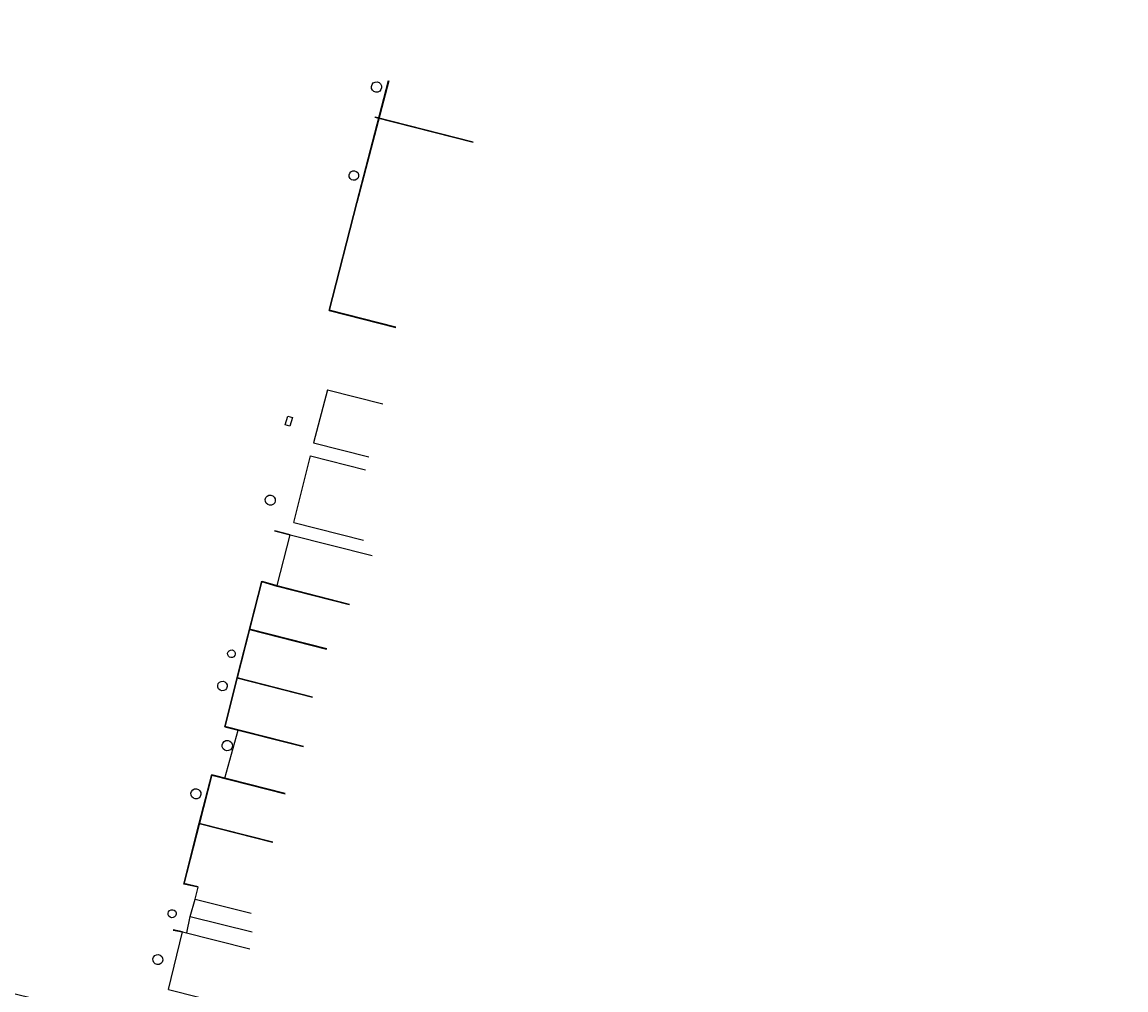
# Model space of a CAD drawing. Units: metres. Extents: x 4511 to 744645, y -7912 to 6689726.
# Drawn here: x 176660 to 176903, y 1669765 to 1669978 of the extents above; entities that cross this region are included whole.
import ezdxf
from ezdxf.enums import TextEntityAlignment as Align

# ---------------------------------------------------------------- set-up
doc = ezdxf.new("R2010")
doc.units = ezdxf.units.M
doc.linetypes.add('CENTER2', pattern=[1.125, 0.75, -0.125, 0.125, -0.125])
doc.linetypes.add('HIDDEN', pattern=[0.375, 0.25, -0.125])
for name, color, linetype in [('A-TEXTO-R60', 252, 'Continuous'), ('Alinhamento AUXILIAR', 253, 'CENTER2'), ('RUA COMPLEMENTAR', 253, 'HIDDEN'), ('T-AUXIL-CASAS', 253, 'Continuous'), ('T-MURO', 253, 'Continuous'), ('T-REDE DMAE', 7, 'Continuous'), ('VALA-ARROIO', 151, 'Continuous')]:
    doc.layers.add(name, color=color, linetype=linetype)
doc.styles.add('ROMANS', font='ROMANS.SHX', dxfattribs={"height": 3})

# ---------------------------------------------------------------- blocks, each defined once
blk = doc.blocks.new('A$C6FB174E6')
at = {"layer": 'A-TEXTO-R60'}
for centre, radius in [((933.2756718135788, 984.4581381820608), 1.134385230044926), ((929.0345382385422, 964.8188417064957), 1.045846964897046), ((913.303858692525, 892.8079398828559), 1.121777015272952), ((906.0341887592804, 858.7367754126899), 0.8511093633897542), ((904.3113596703042, 851.5755385721568), 1.05815499824015), ((905.8617070388864, 838.5045037579257), 1.132729501878558), ((899.3668157157954, 827.652612502221), 1.112731513294186), ((895.1174747942423, 801.1138727981597), 0.8902004239509944), ((892.3385233342415, 790.924751898041), 1.08958853098251)]:
    blk.add_circle(centre, radius, dxfattribs=at)
at = {"layer": 'RUA COMPLEMENTAR'}
blk.add_lwpolyline([(889.4203624712536, 763.6746677476913), (1001.313639743807, 721.2188471292611), (1105.965511388873, 682.6662633835804), (1113.756664134125, 682.4467500797473), (1117.324765214493, 688.8662379740272), (1153.753962141025, 867.281469248468)], dxfattribs=at)
at = {"layer": 'T-AUXIL-CASAS'}
for p, q in [((924.9931903689285, 917.5026242565364), (922.3531903689145, 905.7676242564339)), ((924.9931903688994, 917.5026242565364), (937.20085792194, 914.8519372013398)), ((922.3531903688854, 905.7676242564339), (934.5608579219261, 903.1169372012373)), ((918.6641903689015, 888.1006242565345), (921.7681903689227, 902.8456242566463)), ((921.7681903688936, 902.8456242566463), (933.9758579219342, 900.1949372014496)), ((918.6641903689015, 888.1006242565345), (934.077679020993, 884.7538477596827)), ((915.501190368901, 874.0856242564041), (917.9761903689068, 885.3786242564674)), ((917.9761903689068, 885.3786242564674), (936.1329556859273, 881.4361919627991)), ((905.6127646008972, 831.3241523148026), (908.0957646008756, 841.9691523148213)), ((900.0781903689203, 804.4856242565438), (900.623190368904, 807.14562425646)), ((899.1181903689285, 800.6706242563669), (900.0781903689203, 804.4856242565438)), ((900.0781903689203, 804.4856242565438), (912.4311407658388, 801.8593590913806)), ((898.4706405678298, 797.0321470669005), (899.1181903689285, 800.6706242563669)), ((899.1181903689285, 800.6706242563669), (912.8394420089026, 797.7534551555291)), ((894.9321903689415, 784.3986242564861), (897.5511903689185, 797.2276242563967)), ((897.5511903689185, 797.2276242563967), (912.4913079603575, 794.0513215002138)), ((894.9321903689415, 784.3986242564861), (908.6435909906286, 781.483549504308))]:
    blk.add_line(p, q, dxfattribs=at)
blk.add_lwpolyline([(917.5106861990935, 911.1252771585714), (917.0206861990446, 909.2152771584224), (915.9551903688698, 909.4886242563371), (916.4451903689187, 911.3986242564861), (917.5106861990935, 911.1252771585714)], dxfattribs=at)
at = {"layer": 'T-MURO'}
for p, q in [((929.8661903689208, 958.9416242565494), (935.8701903689071, 985.9836242564488)), ((929.9638131504471, 958.9199495587964), (935.9678131504334, 985.9619495586958)), ((933.1669715114695, 977.8379013824742), (954.9239442267863, 973.1137453808915)), ((933.1881903688773, 977.9356242564972), (954.9451630841941, 973.2114682549145)), ((924.6911903689033, 934.985624256311), (929.8661903689208, 958.9416242565494)), ((924.7889357244421, 934.9645092030987), (929.9639357244596, 958.9205092033371)), ((924.6911903689033, 934.985624256311), (939.4607929316699, 931.7786566556897)), ((924.7124092263111, 935.083347130334), (939.4820117890777, 931.8763795294799)), ((917.9549662529025, 885.2809025242459), (914.5109662528557, 886.0289025243837)), ((917.9761903689068, 885.3786242564674), (914.53219036886, 886.1266242563725)), ((907.4471903688973, 853.5446242566686), (912.0881903689005, 874.9186242565047)), ((907.544913242833, 853.5234053991735), (912.1859132428362, 874.8974053992424)), ((912.0644796799752, 874.8214758995455), (915.4774796800048, 873.9884758994449)), ((912.0881903688714, 874.9186242565047), (915.501190368901, 874.0856242564041)), ((915.4799715114932, 873.9879013823811), (931.4964612390904, 870.510193474358)), ((915.501190368901, 874.0856242564041), (931.5176800964982, 870.6079163481481)), ((909.7676903688407, 864.2316242565867), (926.8868299452297, 860.5144947168883)), ((909.7889092262485, 864.3293471303768), (926.9080488026375, 860.6122175909113)), ((905.1741903689108, 842.6506242563482), (907.4471903688973, 853.5446242566686)), ((905.2720822763513, 842.6301994074602), (907.5450822763378, 853.5241994075477)), ((907.4260850647406, 853.4468767954968), (924.1602008362534, 849.8337026077788)), ((907.4471903688973, 853.5446242566686), (924.18130614041, 849.9314500689507)), ((905.1741903689108, 842.6506242563482), (922.5431512337236, 838.900376443984)), ((905.1952956730674, 842.7483717175201), (922.5642565378803, 838.998123904923)), ((900.3391903689189, 821.2546242566314), (902.6911903689324, 832.0056242563296)), ((900.4368799556978, 821.2332526717801), (902.7888799557113, 831.9842526717111)), ((902.6700850647758, 831.9078767953906), (918.9501810640795, 828.3927330349106)), ((902.6911903689324, 832.0056242563296), (918.9712863682362, 828.4904804958496)), ((897.4171903688984, 807.7216242563445), (900.3391903689189, 821.2546242566314)), ((897.5149378299247, 807.7005189524498), (900.4369378299452, 821.233518952271)), ((900.3180850647623, 821.1568767954595), (916.598181064066, 817.6417330349796)), ((900.3391903689189, 821.2546242566314), (916.6192863682227, 817.7394804961514)), ((900.623190368904, 807.14562425646), (897.4171903688984, 807.7216242563445)), ((900.6408735523582, 807.2440483642276), (897.4348735523527, 807.820048364345)), ((897.5355545845232, 797.1288542093243), (895.4825545845379, 797.4538542092778)), ((897.5511903689185, 797.2276242563967), (895.4981903689331, 797.5526242565829))]:
    blk.add_line(p, q, dxfattribs=at)
at = {"layer": 'VALA-ARROIO'}
blk.add_lwpolyline([(850.2864720350481, 784.4948289161548), (1001.977512237761, 753.298680808628)], dxfattribs=at)
at = {"layer": 'A-TEXTO-R60', "style": 'ROMANS'}
for s, height, rotation, p in [('AVENIDA ICARAÍ', 1.5, 78.30382371601743, (923.585373281152, 983.3671053382568)), ('BR', 1, 79.52015524058072, (933.6393264852522, 983.4347116695717)), ('CA', 1, 76.59575140012626, (929.2391001686337, 963.7147845621221)), ('RUA ITAPITOCAI', 1.5, 347.7493608188145, (938.2981847066258, 922.9239874992054)), ('PARALELEPÍPEDOS', 1, 347.7493608187539, (936.4100070112618, 921.0172527921386)), ('BR', 1, 75.35759237034492, (913.5334727303416, 891.7158384616487)), ('BI', 1, 83.7105544383514, (906.46751750767, 857.9871625481173)), ('PG', 1, 83.7105544383514, (904.7653790278127, 850.5570818556007)), ('BR', 1, 74.97694714727562, (906.0665583954251, 837.3921497208066)), ('PG', 1, 83.7105544383514, (899.8036982669146, 826.6245357550215)), ('BI', 1, 83.7105544383514, (895.5959893298859, 800.4299678113312)), ('CA', 1, 76.12706027106911, (892.516623978503, 789.9008762950543))]:
    blk.add_text(s, height=height, rotation=rotation, dxfattribs=at).set_placement(p)
for s, p in [('1210', (943.5088866798033, 991.3713474709075)), ('1320', (928.5544912159094, 910.4167129504494)), ('1330', (921.6347773167945, 898.186454463983)), ('1340', (921.7161589526222, 892.5008918747772)), ('1346', (921.5605604722805, 879.197186480742)), ('1350', (923.3178260443965, 877.1340341323521)), ('1366', (918.2429157045553, 867.0042885530274)), ('1368', (914.8317610205268, 857.5137983204331)), ('1388', (913.5913374739175, 845.6506842086092)), ('1394', (911.0071273458016, 835.2317740984727)), ('1400', (908.3931404919713, 823.8245563874952)), ('1414', (902.5274919343938, 813.4888968227897)), ('1424', (905.5251810532354, 803.6889297747985)), ('1426', (907.0757205556729, 799.2531535474118)), ('1428', (904.8015995323076, 795.9521097904071)), ('1434', (901.287068387901, 789.6595043763518))]:
    blk.add_text(s, height=1.5, dxfattribs=at).set_placement(p)
at = {"layer": 'Alinhamento AUXILIAR', "style": 'ROMANS'}
for tag, rotation, p in [('0', 327.5484902194243, (839.9042174523929, 645.8598691436928)), ('0', 327.5484902194243, (839.9042174523929, 645.8598691436928)), ('0', 327.5484902194243, (839.0226049954654, 640.7970122001134)), ('0', 327.5484902194243, (839.0226049954654, 640.7970122001134)), ('1', 327.5484902194243, (856.2140065648127, 630.2310480782762)), ('2', 327.5484902194243, (872.5237956772326, 619.4449618041981)), ('3', 327.5484902194243, (889.7151933093555, 608.65887553012)), ('4', 327.5484902194243, (906.6861888115527, 598.092913385015)), ('100', 327.5484902194243, (926.6703428807959, 592.2013049342204)), ('5', 327.5484902194243, (923.4367861210485, 587.3068271109369)), ('6', 327.5484902194243, (940.4849946168833, 576.6284723009448)), ('7', 327.5484902194243, (957.4559901190805, 566.0625101558398)), ('8', 327.5484902194243, (974.4269856212777, 555.0562997527886)), ('9', 327.5484902194243, (990.9571768636233, 544.2702134787105)), ('200', 327.5484902194243, (1011.054929666716, 538.5427407252137)), ('10', 327.5484902194243, (1007.928172365821, 533.4841252279002)), ('11', 327.5484902194243, (1025.339972127898, 523.3584113409743)), ('12', 327.5484902194243, (1043.192576149828, 514.3333180989139)), ('13', 339.798242511807, (1062.08108431031, 506.3169571936596)), ('300', 346.3768934047225, (1103.000509775738, 504.0667198647279)), ('14', 342.6160272435769, (1081.264001949894, 499.9065763750114)), ('15', 352.8912716958445, (1100.886404250341, 494.4739461210556)), ('16', 352.8912716958445, (1121.163440437376, 491.6123313133139)), ('17', 352.8912716958445, (1141.220070557232, 489.1909658068325)), ('400', 355.2028430062103, (1201.39707289642, 489.9221965400502)), ('18', 352.8912716958445, (1161.05629854073, 487.4299731249921)), ('19', 352.8912716958445, (1180.892530273675, 485.6689804431517)), ('20', 352.8912716958445, (1200.949161248602, 484.1281108690891)), ('21', 352.8912716958445, (1220.344586998719, 482.8073663576506)), ('22', 352.8912716958445, (1240.401217973646, 481.0463717209641)), ('500', 352.3789456251458, (1301.114177810814, 481.2676138924435)), ('23', 352.8912716958445, (1260.457852697989, 479.0652539764997)), ('24', 352.8912716958445, (1280.073681439506, 477.0841362320352)), ('25', 352.8912716958445, (1300.350719155278, 474.6627703169361)), ('26', 352.8912716958445, (1319.746144905395, 472.2414044020697)), ('27', 352.8912716958445, (1339.58237663834, 470.4804117202293)), ('28', 352.8912716958445, (1359.198205379886, 467.6187956798822))]:
    blk.add_attdef(tag, text='', height=1.6, rotation=rotation, dxfattribs=at).set_placement(p, align=Align.CENTER)

msp = doc.modelspace()

# ---------------------------------------------------------------- block references
at = {"layer": 'T-REDE DMAE', "ltscale": 0.5, "extrusion": (0.01299224233619629, -0.04825737032956379, 0.998750433215402), "rotation": 342.834749524729}
msp.add_blockref('A$C6FB174E6', (603621.3978697838, 1563975.680287085, -78269.59184049715), dxfattribs=at)

doc.saveas('drawing.dxf')
